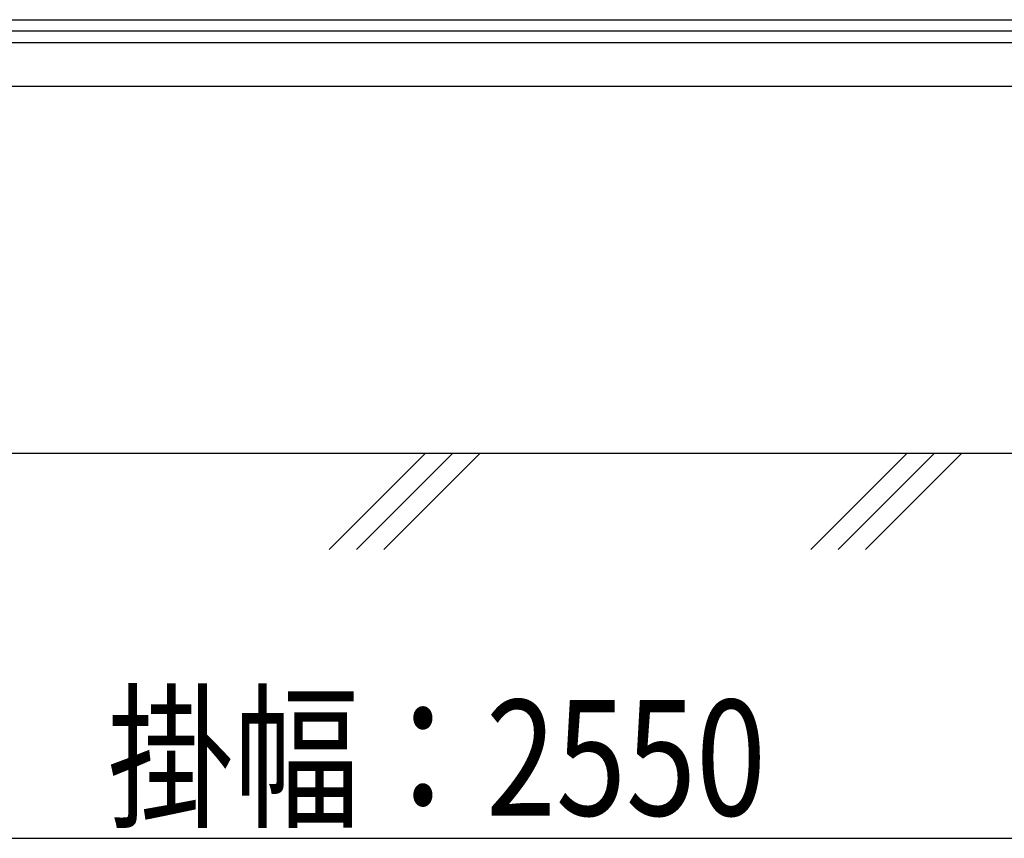
# Model space of a CAD drawing. Extents: x 0 to 15840, y 0 to 25651.
# Drawn here: x 12635 to 13657, y 1480 to 2330 of the extents above; entities that cross this region are included whole.
import ezdxf

# ---------------------------------------------------------------- set-up
doc = ezdxf.new("R2010")
doc.units = 0
doc.layers.add('YKK_D', color=6, linetype='CONTINUOUS')
doc.layers.add('YSS_K', color=3, linetype='CONTINUOUS')
doc.styles.get("Standard").update_dxf_attribs({"font": 'txt', "bigfont": 'BIGFONT'})

msp = doc.modelspace()

# ---------------------------------------------------------------- linework, layer by layer
at = {"layer": 'YKK_D'}
msp.add_line((11809.3, 1479.7), (14359.3, 1479.7), dxfattribs=at)
at = {"layer": 'YSS_K', "linetype": 'Continuous'}
for p, q in [((11495, 2329.7), (14900.3, 2329.7)), ((11815.2, 2329.7), (14900.3, 2329.7)), ((12059.3, 2329.7), (12790.3, 2329.7)), ((14900.3, 2317.7), (11495, 2317.7)), ((14900.3, 2305.7), (11495, 2305.7)), ((12353.5, 2260.7), (14900.3, 2260.7)), ((12368.5, 1879.7), (14387.3, 1879.7)), ((13056.4, 1879.7), (12956.4, 1779.7)), ((13084.7, 1879.7), (12984.7, 1779.7)), ((13113, 1879.7), (13013, 1779.7)), ((13556.4, 1879.7), (13456.4, 1779.7)), ((13584.7, 1879.7), (13484.7, 1779.7)), ((13613, 1879.7), (13513, 1779.7))]:
    msp.add_line(p, q, dxfattribs=at)

# ---------------------------------------------------------------- texts
at = {"layer": 'YKK_D', "width": 0.8}
msp.add_text('掛幅：2550', height=120, dxfattribs=at).set_placement((12726.1, 1503.4))

doc.saveas('drawing.dxf')
